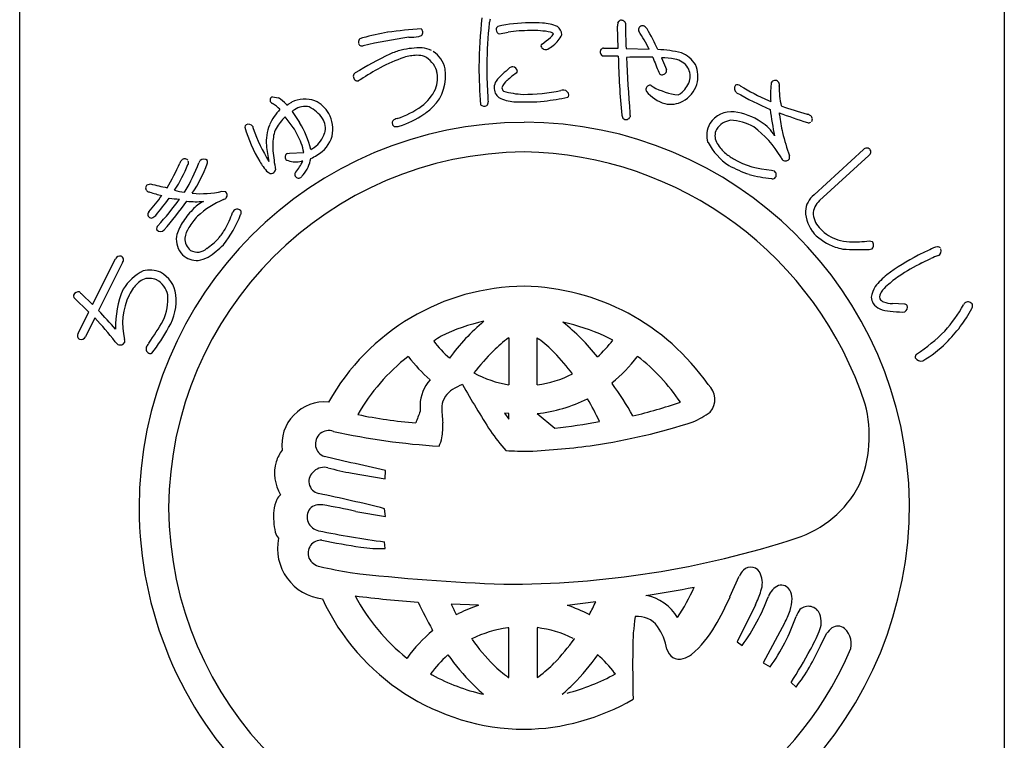
# Model space of a CAD drawing. Units: inches. Extents: x 1858 to 2665, y 97 to 657.
# Drawn here: x 1858 to 1887, y 108 to 130 of the extents above; entities that cross this region are included whole.
import ezdxf

# ---------------------------------------------------------------- set-up
doc = ezdxf.new("R2010")
doc.units = ezdxf.units.IN
doc.header["$MEASUREMENT"] = 0
doc.layers.add('図枠', color=7, linetype='Continuous')
doc.layers.add('図枠-ﾏｰｸ', color=251, linetype='Continuous')

# ---------------------------------------------------------------- blocks, each defined once
blk = doc.blocks.new('A$C5C304B90')
at = {"layer": '図枠-ﾏｰｸ', "color": 251}
for p, q in [((2.829, 13.732), (2.816, 14.376)), ((-0.659, 14.159), (-0.41, 14.201)), ((2.403, 13.732), (2.829, 13.732)), ((3.067, 13.723), (3.745, 13.707)), ((2.48, 13.495), (2.39, 13.499)), ((2.837, 13.493), (2.48, 13.495)), ((4.112, 13.452), (4.256, 13.109)), ((-4.785, 12.79), (-4.811, 12.769)), ((3.806, 12.638), (3.86, 12.596)), ((-7.351, 12.301), (-7.167, 12.266)), ((7.258, 12.192), (7.325, 12.161)), ((-6.945, 12.087), (-6.934, 12.075)), ((-6.934, 12.075), (-6.924, 12.057)), ((-6.924, 12.057), (-6.886, 12.085)), ((-6.886, 12.085), (-6.783, 12.147)), ((-6.699, 11.921), (-6.735, 11.898)), ((-6.773, 11.871), (-6.549, 11.543)), ((8.604, 9.417), (10.058, 10.75)), ((-6.915, 10.634), (-6.842, 10.641)), ((-6.842, 10.641), (-6.428, 10.659)), ((10.217, 10.577), (8.764, 9.245)), ((-6.458, 10.406), (-6.491, 10.403)), ((7.347, 10.145), (7.427, 10.118)), ((-11.038, 9.712), (-10.938, 9.737)), ((-9.944, 9.494), (-9.923, 9.52)), ((-8.835, 9.52), (-8.729, 9.513)), ((10.234, 8.059), (10.314, 8.045)), ((11.782, 7.412), (12.043, 7.54)), ((-12.647, 6.184), (-11.972, 7.532)), ((-11.762, 7.428), (-12.472, 6.011)), ((-12.757, 5.966), (-13.199, 6.393)), ((-12.969, 6.501), (-12.647, 6.184)), ((11.262, 6.202), (10.911, 6.214)), ((-13.069, 5.341), (-12.757, 5.966)), ((11.218, 5.966), (11.275, 5.975)), ((-12.581, 5.792), (-12.859, 5.236)), ((2.675, 5.137), (2.438, 5.259)), ((-0.397, 5.202), (-0.391, 5.202)), ((-0.391, 5.202), (-0.391, 3.822)), ((0.445, 3.822), (0.445, 5.202)), ((0.445, 5.202), (0.496, 5.171)), ((-3.343, 4.652), (-3.352, 4.659)), ((3.407, 4.659), (3.397, 4.652)), ((-0.391, 3.822), (-0.395, 3.822)), ((0.45, 3.822), (0.445, 3.822)), ((2.652, 3.88), (2.657, 3.861)), ((-0.512, 2.992), (-0.391, 2.812)), ((-0.392, 2.978), (-0.512, 2.992)), ((-0.391, 2.978), (-0.392, 2.978)), ((-0.391, 2.812), (-0.391, 2.978)), ((0.445, 2.978), (0.965, 2.546)), ((0.446, 2.978), (0.445, 2.978)), ((-5.038, 1.531), (-5.818, 1.712)), ((-5.005, 1.223), (-4.026, 1.054)), ((-4.026, 1.054), (-4.016, 1.302)), ((-4.893, 0.097), (-4.016, -0.051)), ((-4.016, -0.051), (-4.048, 0.178)), ((-4.026, -0.993), (-4.049, -0.796)), ((6.127, -2.413), (6.402, -1.805)), ((2.174, -2.559), (1.333, -2.667)), ((-1.277, -2.666), (-2.085, -2.636)), ((6.876, -2.654), (6.341, -3.741)), ((-1.935, -2.934), (-1.866, -2.907)), ((1.982, -2.94), (1.987, -2.934)), ((-2.629, -3.407), (-2.641, -3.381)), ((-0.391, -3.326), (-0.421, -3.328)), ((-0.391, -4.79), (-0.391, -3.326)), ((0.447, -3.325), (0.445, -3.326)), ((0.445, -3.326), (0.445, -4.79)), ((7.731, -3.194), (7.104, -4.355)), ((-1.479, -3.651), (-1.49, -3.649)), ((1.544, -3.649), (1.534, -3.651)), ((6.341, -3.741), (6.485, -3.847)), ((8.789, -3.854), (8.971, -3.498)), ((-3.393, -4.22), (-3.385, -4.217)), ((-2.179, -4.122), (-2.195, -4.136)), ((2.226, -4.116), (2.234, -4.122)), ((7.104, -4.355), (7.309, -4.479)), ((-2.692, -4.686), (-2.641, -4.715)), ((-0.403, -4.79), (-0.391, -4.79)), ((0.445, -4.79), (0.501, -4.759)), ((2.751, -4.684), (2.729, -4.662)), ((7.925, -4.937), (8.075, -5.072)), ((-1.144, -5.28), (-1.132, -5.284)), ((1.185, -5.284), (1.198, -5.28))]:
    blk.add_line(p, q, dxfattribs=at)
for centre, radius, start, end in [((16.748, 12.782), 18.023, 174.1168, 178.6999), ((-0.269, 14.344), 0.707, 160.0367, 169.1992), ((2.928, 14.442), 0.113, 62.7149, 167.1343), ((2.95, 14.449), 0.0983, 11.6658, 72.1041), ((-0.907, -10.467), 24.856, 94.7527, 97.0445), ((-3.041, 14.201), 0.121, 269.6136, 17.6999), ((-3.063, 14.198), 0.143, 15.9188, 47.7972), ((14.367, 12.953), 15.406, 174.3251, 178.9082), ((-0.643, 14.274), 0.118, 123.3352, 181.6321), ((-0.655, 14.264), 0.106, 176.8904, 268.02), ((0.305, 9.813), 4.67, 91.0704, 102.52), ((0.227, 10.166), 4.084, 89.8047, 98.9671), ((0.238, 9.666), 4.816, 85.658, 90.2411), ((0.315, 11.223), 3.029, 79.9456, 91.3952), ((0.529, 13.057), 1.414, 68.7109, 87.0066), ((0.842, 14.109), 0.332, 3.3668, 52.9965), ((3.387, 14.41), 0.571, 174.2253, 183.3877), ((21.706, 14.63), 18.661, 180.4959, 182.7877), ((3.506, 14.278), 0.0754, 167.7606, 217.3903), ((3.554, 14.264), 0.125, 67.4803, 166.29), ((-2.972, 10.241), 7.558, 27.2969, 31.88), ((3.392, 14.074), 0.371, 37.321, 55.6166), ((-3.732, 10.071), 8.539, 25.0938, 29.6768), ((-4.696, 13.911), 0.123, 88.8959, 196.9822), ((-2.229, 4.891), 9.47, 100.5064, 105.0894), ((-0.914, -2.864), 17.088, 98.147, 102.73), ((-3.303, 15.287), 1.235, 268.4857, 282.2202), ((-1.63, 16.971), 3.829, 305.5211, 310.1041), ((0.704, 14.244), 0.24, 303.4047, 337.5277), ((0.821, 14.079), 0.128, 34.6116, 79.8514), ((0.497, 14.411), 0.733, 305.4855, 337.364), ((-4.716, 13.899), 0.102, 193.7776, 290.6886), ((-2.252, 9.439), 4.435, 107.1144, 111.6975), ((-2.909, 10.628), 3.118, 90.5477, 101.9973), ((-3.084, 12.749), 1.008, 65.6733, 81.69), ((-3.052, 12.964), 0.802, 11.609, 56.8487), ((0.639, 13.788), 0.0807, 123.7268, 175.5379), ((0.699, 13.838), 0.147, 197.4185, 294.3294), ((0.387, 14.438), 0.822, 296.8996, 310.6341), ((2.436, 13.621), 0.13, 148.6033, 249.2974), ((2.406, 13.634), 0.0986, 91.8859, 145.8689), ((3.762, 9.304), 4.395, 77.7165, 86.8789), ((2.533, 0.528), 14.529, 116.2441, 120.8272), ((-1.92, 8.942), 4.778, 109.0155, 118.1779), ((-3.027, 11.901), 1.623, 92.3644, 106.0989), ((-3.078, 12.825), 0.697, 72.9653, 91.261), ((-3.207, 12.843), 0.729, 17.6022, 62.842), ((24.544, 13.939), 21.712, 181.1762, 185.7593), ((3.502, -5.923), 19.39, 88.9594, 91.2512), ((44.04, 15.162), 40.996, 182.3766, 184.6684), ((15.002, 17.662), 11.912, 200.6343, 202.9261), ((4.105, 11.462), 1.99, 78.3667, 89.8163), ((4.392, 12.826), 0.596, 33.6242, 78.8639), ((4.331, 12.751), 0.923, 32.528, 66.651), ((-0.211, 5.841), 8.319, 118.4687, 123.0517), ((-3.546, 12.912), 1.297, 315.4876, 9.4705), ((-3.405, 12.849), 0.918, 339.3999, 13.523), ((26.799, 13.806), 28.076, 181.2552, 183.547), ((9.391, 13.127), 10.427, 179.3413, 183.9244), ((1.847, 10.454), 3.486, 129.347, 138.5094), ((-0.26, 13.019), 0.167, 94.2753, 128.3984), ((-0.277, 13.045), 0.141, 1.002, 88.2077), ((4.141, 13.072), 0.12, 345.7091, 17.5876), ((4.433, 12.904), 0.52, 343.7879, 29.0277), ((4.345, 12.902), 0.839, 343.5052, 24.3211), ((-4.859, 12.908), 0.111, 118.7654, 181.3344), ((-4.828, 12.91), 0.142, 182.0126, 277.0106), ((-4.698, 12.7), 0.125, 113.4045, 133.9756), ((-0.281, 12.508), 0.547, 152.1609, 172.732), ((-0.194, 12.452), 0.41, 125.4815, 164.0737), ((1.001, 11.289), 2.072, 124.5924, 133.7549), ((-0.209, 13.063), 0.0752, 296.1468, 347.9578), ((4.137, 13.055), 0.111, 197.5617, 240.5936), ((4.129, 13.086), 0.136, 250.1871, 341.3168), ((7.456, 12.654), 0.129, 29.8684, 139.7661), ((-3.776, 13.121), 1.367, 306.7999, 334.171), ((-0.441, 12.577), 0.382, 179.8942, 231.7052), ((-0.437, 12.579), 0.153, 185.4723, 226.2882), ((0.045, 17.976), 5.603, 269.8622, 281.3118), ((1.314, 11.774), 0.729, 96.5893, 103.4628), ((1.222, 12.341), 0.157, 1.8445, 87.0676), ((3.771, 12.517), 0.119, 162.7638, 208.0036), ((3.771, 12.527), 0.116, 72.7001, 167.6981), ((4.821, 14.311), 1.966, 240.7409, 263.5833), ((4.222, 13.002), 0.751, 306.9338, 341.0569), ((4.284, 12.97), 0.919, 299.6776, 340.4935), ((6.421, 12.555), 0.164, 146.2939, 233.4995), ((6.34, 12.526), 0.132, 45.8204, 114.7141), ((10.417, 19.287), 7.766, 239.1221, 245.9955), ((11.611, 12.331), 4.289, 175.3985, 182.2719), ((7.454, 12.667), 0.119, 144.042, 175.9205), ((7.438, 12.656), 0.144, 342.367, 25.3988), ((10.01, 12.58), 2.436, 179.22, 192.9545), ((-7.314, 12.203), 0.106, 110.6852, 215.1046), ((-7.695, 11.386), 1.026, 43.0701, 59.0868), ((-6.391, 11.246), 0.983, 72.7311, 113.547), ((-6.465, 11.377), 0.887, 29.228, 65.5891), ((5.553, 12.686), 6.571, 182.3788, 184.6705), ((-0.124, 13.43), 1.279, 244.3339, 264.905), ((0.139, 14.804), 2.433, 253.732, 267.4665), ((-1.871, 29.584), 17.595, 278.2592, 280.551), ((1.274, 12.359), 0.106, 316.7279, 353.089), ((4.526, 13.166), 1.112, 219.3757, 253.4988), ((4.355, 12.833), 0.536, 297.2555, 306.418), ((10.935, 20.381), 9.198, 239.9099, 246.7833), ((-6.007, 10.856), 1.555, 136.1087, 156.6798), ((-7.322, 12.201), 0.098, 216.8274, 255.4195), ((-8.095, 10.927), 1.396, 46.1405, 57.5901), ((-6.975, 12.198), 0.384, 301.8263, 308.6997), ((-6.394, 11.492), 0.526, 75.7832, 125.4129), ((-6.76, 11.03), 1.091, 35.6308, 63.0019), ((-4.452, 14.084), 2.543, 287.7184, 306.0141), ((-4.089, 13.565), 2.144, 304.0538, 313.2162), ((-1.11, 12.194), 0.169, 227.9332, 294.7302), ((-1.131, 12.141), 0.136, 312.2505, 4.0616), ((0.079, 19.609), 7.461, 267.5678, 274.4413), ((4.378, 12.846), 0.765, 257.325, 298.1409), ((17.119, 13.207), 9.893, 187.4254, 192.0084), ((11.057, 21.43), 10, 249.9949, 254.578), ((-5.722, 10.448), 1.779, 134.9626, 148.6971), ((-14.52, 5.51), 9.761, 37.1218, 39.4136), ((-6.313, 11.381), 0.524, 343.3363, 32.966), ((-6.537, 11.344), 0.966, 348.0309, 28.8468), ((-3.625, 11.415), 0.252, 102.1217, 134.0001), ((-4.503, 14.188), 2.892, 287.9068, 303.9235), ((3.091, 11.764), 0.148, 181.4569, 231.0866), ((3.064, 11.758), 0.128, 238.832, 339.5261), ((4.589, 11.817), 1.409, 179.6418, 184.2248), ((6.164, 11.121), 0.74, 83.082, 147.7707), ((6.226, 11.023), 0.591, 97.8709, 147.5006), ((6.086, 10.111), 1.5, 60.3796, 87.7507), ((6.037, 10.08), 1.789, 55.7019, 83.073), ((15.047, 32.378), 21.867, 250.0254, 252.3171), ((7.956, 11.826), 0.379, 179.921, 189.0834), ((11.93, 12.291), 4.379, 186.8867, 193.7601), ((8.341, 11.524), 0.272, 57.2886, 77.8597), ((8.436, 11.647), 0.118, 323.0731, 63.7672), ((0.068, 0.204), 11.345, 89.9958, 179.9958), ((-8.07, 11.404), 0.0891, 126.3718, 178.1828), ((-4.35, 12.458), 3.952, 195.4279, 211.4446), ((-8.054, 11.343), 0.149, 34.52, 117.7472), ((-7.182, 11.566), 0.762, 190.4652, 195.0482), ((-2.821, 13.207), 5.418, 199.8331, 211.2827), ((-6.237, 10.977), 1.295, 157.5882, 184.9593), ((-6.62, 11.043), 0.704, 152.0902, 170.3859), ((-9.531, 9.693), 3.275, 22.2818, 31.4442), ((-8.846, 10.123), 2.7, 13.4369, 31.7326), ((-3.724, 11.533), 0.0992, 140.3703, 198.6672), ((-3.715, 11.526), 0.106, 193.653, 243.2827), ((-3.696, 11.695), 0.272, 255.7026, 287.581), ((0.06, 0.197), 11.353, 0.7824, 89.9569), ((6.118, 11.17), 0.675, 149.2164, 198.8461), ((6.093, 11.156), 0.41, 153.2281, 207.211), ((5.042, 9.014), 2.992, 30.5062, 53.3486), ((6.47, 10.602), 1.115, 29.3422, 58.9698), ((8.446, 11.647), 0.111, 248.4232, 302.4062), ((-5.469, 10.859), 1.87, 170.7143, 184.4489), ((-6.599, 11.485), 0.828, 305.713, 342.0741), ((-6.489, 11.398), 0.932, 298.9131, 344.1529), ((16.333, 13.43), 8.928, 194.1411, 198.7241), ((-3.561, 11.269), 3.988, 185.8121, 192.6856), ((-7.609, 10.493), 1.192, 7.9934, 21.7279), ((-6.957, 12.081), 1.522, 299.0023, 303.5853), ((7.166, 11.875), 1.922, 208.6888, 236.0599), ((6.817, 11.561), 1.239, 208.5514, 226.8471), ((10.154, 10.665), 0.129, 45.4996, 138.5704), ((10.161, 10.678), 0.115, 298.9189, 43.3383), ((0.143, 0.128), 10.55, 90.4044, 179.5789), ((-9.934, 10.363), 0.116, 40.7502, 139.5599), ((-9.375, 10.319), 0.15, 43.8607, 133.0353), ((-0.297, 11.336), 7.064, 185.0451, 189.6282), ((-6.854, 10.525), 0.124, 119.0864, 214.0844), ((-6.873, 10.543), 0.121, 226.119, 264.7112), ((-7.183, 10.639), 0.974, 319.2038, 351.0823), ((-6.72, 11.673), 1.286, 292.8377, 302.0001), ((-0.118, -0.073), 10.753, 18.0294, 89.0081), ((7.246, 12.205), 2.006, 230.5033, 239.6658), ((7.464, 12.598), 2.455, 239.8958, 267.2669), ((7.91, 10.652), 0.314, 202.2601, 222.8312), ((7.759, 10.556), 0.142, 235.9028, 327.0324), ((7.716, 10.521), 0.168, 345.5027, 15.1304), ((-16.305, 13.136), 6.825, 329.0339, 335.9074), ((-13.836, 11.908), 4.306, 326.8002, 338.2498), ((-9.85, 10.276), 0.236, 136.5728, 161.682), ((-13.885, 11.954), 4.65, 328.4294, 339.879), ((-9.927, 10.369), 0.107, 328.3565, 22.3394), ((-13.107, 11.709), 4.075, 326.5002, 340.2347), ((-9.268, 10.264), 0.266, 141.9006, 160.1962), ((-9.38, 10.383), 0.119, 334.5622, 19.8019), ((-5.784, 11.561), 2.261, 210.9975, 215.5806), ((-7.098, 10.557), 0.61, 210.7453, 231.3163), ((-7.411, 10.187), 0.153, 298.0278, 347.6574), ((-6.653, 11.102), 0.718, 251.1584, 283.0368), ((-7.702, 10.96), 1.361, 320, 336.0167), ((8.021, 13.868), 4.073, 241.7367, 250.8991), ((-7.384, 10.187), 0.142, 227.9196, 288.3579), ((-6.606, 10.014), 0.0888, 127.1538, 193.9507), ((-6.578, 10.024), 0.118, 195.4358, 303.5221), ((-5.511, 9.123), 1.283, 136.7272, 141.3103), ((7.806, 14.062), 4.195, 254.5471, 263.7095), ((7.379, 10.019), 0.131, 255.87, 303.3091), ((7.361, 10.005), 0.131, 313.2387, 59.4989), ((-10.969, 9.618), 0.116, 126.3822, 228.9462), ((-9.288, 15.751), 6.236, 254.6562, 259.2392), ((-10.953, 9.633), 0.137, 227.8411, 266.4333), ((-16.736, 13.96), 7.643, 318.7391, 323.3221), ((-9.519, 13.885), 4.62, 251.8096, 256.3927), ((-16.854, 13.959), 7.957, 319.6935, 324.2766), ((-20.223, 16.846), 12.645, 318.7207, 323.3037), ((-9.96, 13.166), 3.877, 263.5778, 268.1609), ((-9.735, 11.319), 1.838, 254.3126, 263.475), ((-9.458, 12.205), 2.756, 264.7704, 283.0661), ((-7.634, 6.638), 2.884, 113.6067, 131.9023), ((-8.853, 9.486), 0.216, 287.2047, 312.3139), ((-8.827, 9.407), 0.144, 325.983, 47.2009), ((9.027, 8.882), 0.682, 128.2955, 175.7346), ((-20.719, 17.175), 13.451, 319.189, 323.7721), ((-9.599, 12.248), 3.034, 264.9132, 274.0757), ((-8.855, 8.207), 1.144, 117.5187, 138.0898), ((-8.389, 8.851), 0.143, 34.1815, 132.9912), ((9.161, 8.813), 0.587, 132.5966, 177.8363), ((-10.888, 8.835), 0.133, 140.5861, 201.0244), ((-10.901, 8.873), 0.141, 217.6092, 267.2389), ((-10.984, 8.986), 0.264, 286.7622, 318.6406), ((-7.975, 7.284), 2.417, 135.752, 147.2017), ((-7.623, 7.032), 2.612, 137.8649, 147.0274), ((-11.3, 9.966), 3.219, 321.1406, 339.4363), ((-11.647, 9.986), 3.306, 331.4919, 340.6543), ((-7.969, 8.576), 0.641, 143.7472, 150.6207), ((-8.387, 8.901), 0.12, 326.9568, 14.396), ((9.471, 8.993), 1.126, 183.074, 219.4351), ((9.289, 8.94), 0.722, 188.3403, 226.9324), ((-10.658, 8.418), 0.106, 125.9713, 199.0229), ((-8.663, 7.788), 1.567, 149.0666, 165.0833), ((-9.103, 8.011), 0.838, 148.1265, 170.9689), ((9.655, 9.209), 1.172, 222.8195, 252.4472), ((-10.649, 8.499), 0.16, 226.5209, 313.7265), ((-9.529, 8.109), 0.654, 172.7254, 224.5364), ((-9.492, 8.128), 0.439, 178.0378, 232.0208), ((-10.156, 9.206), 1.621, 302.6387, 318.6554), ((-10.198, 9.254), 1.684, 318.4003, 329.8499), ((9.807, 9.473), 1.698, 224.7479, 249.8571), ((-9.56, 8.124), 0.397, 239.4943, 314.6064), ((-11.307, 10.569), 3.633, 304.6267, 313.7891), ((9.835, 9.741), 1.959, 251.7961, 258.6696), ((9.684, 9.288), 1.256, 252.2991, 268.3158), ((9.723, 12.932), 4.9, 269.1132, 275.9867), ((10.206, 7.938), 0.152, 313.683, 44.8126), ((12.392, 7.128), 0.774, 101.4211, 119.7168), ((12.241, 7.779), 0.109, 41.8296, 91.4593), ((-11.847, 7.479), 0.136, 73.5972, 156.8243), ((-11.853, 7.501), 0.117, 321.2524, 67.5126), ((-9.577, 8.092), 0.608, 226.6304, 274.0695), ((-9.777, 8.74), 1.278, 280.9731, 294.7077), ((9.929, 14.279), 6.477, 265.7568, 272.6303), ((10.229, 7.992), 0.183, 269.2856, 296.6567), ((14.797, 1.584), 6.813, 117.3393, 126.5017), ((13.899, 3.473), 4.723, 113.5965, 118.1795), ((14.399, 2.05), 5.975, 110.9306, 113.2223), ((12.201, 7.766), 0.15, 295.0106, 22.2162), ((14.7, 1.595), 6.509, 116.6414, 123.5148), ((-10.513, 5.881), 1.447, 116.6017, 148.4802), ((-10.959, 6.421), 0.78, 66.37, 104.9622), ((-11.043, 6.385), 0.849, 6.0485, 62.1935), ((12.279, 5.2), 2.412, 129.5153, 140.9649), ((12.65, 4.728), 2.765, 123.9534, 133.1159), ((-10.533, 5.939), 1.171, 123.4012, 141.6969), ((-10.975, 6.437), 0.521, 65.5011, 112.9402), ((-11.068, 6.34), 0.649, 11.9791, 61.6088), ((0.112, 0.07), 6.654, 90.3738, 150.8121), ((-0.064, -0.037), 6.763, 34.8922, 88.8751), ((11.323, 6.191), 1.058, 150.0877, 168.3834), ((11.204, 6.16), 0.735, 127.0637, 147.6348), ((-13.126, 6.435), 0.0845, 158.4112, 210.2223), ((-13.058, 6.403), 0.16, 79.3881, 156.5483), ((-12.923, 6.606), 0.114, 203.4382, 246.4701), ((-9.225, 5.549), 2.746, 156.6476, 181.7568), ((-9.882, 5.635), 1.881, 153.7906, 194.6065), ((-10.269, 5.834), 1.446, 144.9299, 154.0924), ((-11.937, 6.348), 1.51, 335.1835, 4.8112), ((-11.68, 6.291), 1.493, 328.4878, 7.08), ((10.777, 6.445), 0.492, 184.7161, 207.5585), ((10.794, 6.398), 0.261, 143.7053, 188.945), ((10.769, 6.544), 0.538, 217.3709, 244.742), ((10.737, 6.489), 0.24, 212.9896, 249.3507), ((10.958, 7.159), 0.946, 251.188, 267.2047), ((11.267, 6.113), 0.0897, 32.5418, 92.9801), ((11.211, 6.103), 0.143, 296.4376, 23.6432), ((8.885, 8.554), 4.759, 318.6042, 330.0538), ((13.133, 6.135), 0.132, 122.3364, 160.9286), ((13.134, 6.113), 0.151, 25.0688, 118.1396), ((13.104, 6.156), 0.168, 328.5748, 7.167), ((-25.882, -6.798), 18.544, 41.3952, 43.687), ((10.892, 6.969), 0.978, 248.8553, 267.1509), ((11.357, 10.664), 4.7, 263.7209, 268.304), ((9.745, 7.909), 3.956, 313.9909, 332.2866), ((-21.032, -2.066), 11.541, 38.3338, 42.9168), ((-19.037, 10.644), 9.8, 325.2192, 329.8022), ((0.057, 0.24), 5.58, 102.1936, 115.9281), ((2.861, 0.955), 6.19, 130.0449, 143.7794), ((-0.22, -0.675), 6.502, 65.8668, 77.3164), ((-2.541, 0.946), 6.029, 37.8256, 51.5602), ((-12.982, 5.268), 0.113, 140.1918, 244.6112), ((-12.98, 5.288), 0.132, 247.3448, 336.5193), ((-15.369, 8.215), 5.651, 322.2381, 331.4006), ((1.25, -0.257), 6.604, 123.3733, 125.665), ((8.65, 9.212), 5.381, 303.545, 314.9946), ((-11.787, 5.203), 0.222, 209.9323, 239.5599), ((-11.835, 5.144), 0.148, 244.1236, 335.2533), ((-11.863, 5.117), 0.166, 347.8073, 15.1784), ((-10.932, 4.885), 0.141, 147.7314, 246.5411), ((-10.244, 4.48), 0.939, 142.3636, 149.237), ((0.105, 7.193), 3.415, 217.6079, 229.0576), ((2.494, 1.312), 4.847, 126.6208, 133.4942), ((-1.789, 2.105), 3.824, 44.1406, 53.303), ((-0.632, 7.722), 4.198, 312.831, 321.9935), ((10.262, 7.246), 3.122, 299.6003, 315.617), ((-10.944, 4.826), 0.0833, 238.0859, 300.6549), ((0.144, 0.135), 5.717, 127.6893, 150.5316), ((0.371, 7.478), 4.667, 217.2689, 228.7185), ((4.328, -0.259), 7.253, 135.4628, 142.3362), ((-3.973, 0.009), 6.851, 37.1286, 44.0021), ((-0.18, 7.357), 4.484, 309.1561, 322.8906), ((-0.151, 0.073), 5.804, 33.901, 52.1966), ((11.707, 4.637), 0.123, 132.971, 189.116), ((11.747, 4.707), 0.184, 208.7732, 287.9687), ((0.186, 7.161), 3.389, 241.834, 260.1296), ((-0.031, 7.208), 3.421, 278.0837, 296.3794), ((-1.794, 3.178), 1.21, 139.0479, 177.6401), ((-0.989, 1.975), 2.01, 112.4389, 121.6013), ((32.833, 23.842), 39.96, 210.0487, 212.3404), ((-4.975, -1.692), 9.438, 29.1655, 36.0389), ((5.099, 3.396), 0.581, 319.4222, 48.5968), ((-1.671, 3.092), 0.701, 121.9828, 171.6125), ((-5.813, 2.06), 1.26, 84.7371, 187.3011), ((1.573, 3.267), 4.576, 180.4907, 182.7825), ((3.78, 3.359), 6.146, 181.5336, 186.1167), ((-0.011, 7.29), 4.336, 276.0415, 296.6126), ((-6.212, -1.296), 9.407, 25.4552, 30.0383), ((-1.075, 20.601), 18.219, 283.7848, 288.3678), ((6.609, 2.318), 3.621, 336.3994, 14.9916), ((-1.94, 17.009), 14.356, 258.3728, 265.2462), ((5.489, -0.441), 9.174, 157.6728, 159.9645), ((3.892, 5.34), 2.847, 293.9071, 305.3567), ((-4.17, 2.595), 1.841, 349.6683, 3.4028), ((-0.9, 19.1), 16.659, 276.4282, 281.0113), ((-0.739, 20.63), 18.805, 278.7538, 287.9162), ((-5.688, 2.084), 0.395, 69.544, 250.6842), ((-1.283, 21.623), 19.638, 257.4519, 266.6144), ((4.083, 5.973), 6.116, 214.9854, 221.8588), ((-3.274, 2.444), 0.933, 332.8944, 348.911), ((-1.034, 25.962), 24.125, 272.9374, 277.5205), ((-6.097, 1.18), 1.205, 143.3021, 161.5978), ((0.15, 10.305), 8.437, 265.7711, 270.3541), ((-6.068, 1.224), 1.22, 163.9786, 211.4178), ((-10.229, -24.123), 26.173, 76.2689, 78.5606), ((-5.91, 0.984), 0.366, 125.5416, 257.637), ((-5.828, 0.967), 0.431, 74.7966, 133.0935), ((-3.359, 10.168), 9.095, 254.9888, 259.5719), ((-6.875, 0.293), 0.376, 128.5025, 155.8736), ((-16.22, -48.099), 49.788, 75.8493, 78.141), ((7.133, 2.313), 3.146, 287.4176, 332.6574), ((-6.256, -0.009), 1.065, 154.6228, 172.9185), ((-5.954, -0.125), 0.421, 78.3791, 134.5241), ((-0.015, 0.286), 11.427, 271.1533, 0.3289), ((0.068, 0.206), 11.345, 180.0018, 270.7399), ((0.143, 0.282), 10.551, 180.4185, 269.593), ((-5.032, -0.035), 2.286, 176.056, 192.0726), ((-5.914, -0.065), 0.412, 144.3906, 259.6338), ((-7.75, -12.006), 12.436, 76.7175, 81.3005), ((-6.658, -0.297), 0.647, 199.5006, 217.7963), ((-0.945, 23.598), 24.591, 258.1665, 262.7495), ((-5.709, -0.992), 1.491, 168.4745, 263.4724), ((-5.911, -1.139), 0.391, 87.0249, 200.501), ((-0.104, 27.712), 29.043, 258.5082, 260.7999), ((-0.434, 25.355), 27.399, 269.7955, 288.0912), ((-4.165, 3.526), 4.521, 262.5903, 271.7527), ((-5.829, -1.028), 0.512, 208.974, 256.4131), ((-1.061, 20.661), 22.718, 257.5747, 259.8665), ((1.45, 54.695), 56.772, 263.4165, 267.9995), ((7.007, -2.092), 0.669, 136.3107, 154.6064), ((6.738, -1.845), 0.304, 17.9495, 134.9448), ((6.41, -2.012), 0.67, 339.9245, 22.9563), ((-1.825, 33.301), 36.095, 278.7288, 281.0206), ((-0.777, 0.515), 6.422, 326.5266, 335.689), ((3.528, -1.087), 3.697, 334.9216, 341.795), ((7.816, -2.624), 0.601, 115.3176, 158.3495), ((7.635, -2.36), 0.289, 28.1022, 105.2624), ((7.417, -2.478), 0.537, 0.9489, 28.32), ((0.129, 0.301), 6.617, 204.7861, 269.4747), ((0.755, 44.035), 46.768, 263.0364, 265.3281), ((0.381, 0.465), 6.015, 208.3024, 231.1448), ((7.199, 2.187), 11.306, 204.92, 209.503), ((-7.303, 1.934), 10.489, 332.3471, 334.6389), ((3.413, -3.703), 1.349, 30.1143, 79.744), ((-1.24, 0.794), 8.035, 329.6064, 336.4798), ((1.739, -0.382), 5.877, 323.8722, 339.8889), ((6.839, -2.463), 1.115, 341.3646, 359.6603), ((5.438, 0.969), 8.342, 205.6016, 207.8934), ((0.43, -7.685), 5.301, 108.7943, 115.6677), ((-0.045, -6.854), 4.408, 62.6264, 71.7888), ((5.471, -1.981), 2.566, 331.7666, 340.929), ((8.871, -3.299), 0.851, 143.372, 159.3887), ((8.434, -3.057), 0.362, 21.1309, 132.8253), ((9.25, -3.912), 5.986, 171.2297, 180.3921), ((3.422, -3.683), 0.69, 34.8379, 97.4069), ((2.434, -1.018), 5.978, 324.6298, 340.6465), ((8.179, -3.159), 0.637, 333.9941, 21.4332), ((0.359, -6.953), 4.637, 130.1125, 143.847), ((0.053, -6.777), 3.481, 97.8247, 116.1204), ((0.002, -6.782), 3.487, 64.367, 82.6627), ((2.633, -4.253), 1.663, 10.3028, 35.412), ((3.029, -1.767), 3.058, 309.9408, 330.5119), ((4.245, -1.6), 4.866, 330.9374, 337.8109), ((9.562, -3.905), 0.718, 127.1177, 145.4134), ((9.306, -3.583), 0.306, 50.2554, 125.3675), ((9.117, -3.787), 0.584, 335.7057, 48.7573), ((5.027, 1.192), 8.119, 216.8309, 223.7043), ((-3.187, -0.321), 5.784, 315.7189, 324.8813), ((0.126, 0.118), 10.386, 269.6827, 336.4797), ((40.164, -4.43), 36.904, 179.2599, 181.5517), ((4.635, -3.876), 0.375, 192.2304, 287.2284), ((-3.942, 2.716), 14.121, 327.183, 331.7661), ((3.377, -1.498), 5.902, 322.7347, 336.4692), ((0.301, -6.89), 3.717, 132.1843, 143.6339), ((3.538, -0.074), 7.005, 215.3022, 224.4647), ((-3.483, -0.068), 7.009, 315.498, 324.6604), ((-0.243, -6.896), 3.719, 36.9389, 48.3886), ((4.593, -3.621), 0.632, 284.0548, 309.164), ((2.476, -0.944), 4.803, 226.3158, 233.1893), ((-1.764, -1.733), 3.779, 306.8126, 315.975), ((0.115, 0.322), 5.742, 241.3121, 257.3288), ((-0.314, 0.946), 6.41, 284.8385, 298.573), ((2.492, -1.006), 5.606, 225.157, 229.74), ((-2.438, -1), 5.611, 310.2189, 314.802), ((-0.003, 0.189), 6.504, 270.6323, 300.2599)]:
    blk.add_arc(centre, radius, start, end, dxfattribs=at)
blk = doc.blocks.new('A$C4581036F')
at = {"layer": '図枠'}
blk.add_lwpolyline([(-0.04, 36.152), (28.96, 36.152), (28.96, 0.152), (-0.04, 0.152)], close=True, dxfattribs=at)
at = {"layer": '図枠-ﾏｰｸ'}
blk.add_blockref('A$C5C304B90', (14.754, 17.947), dxfattribs=at)

msp = doc.modelspace()

# ---------------------------------------------------------------- linework, layer by layer
at = {"layer": '図枠'}
msp.add_lwpolyline([(1857.898, 657.252), (2664.898, 657.252), (2664.898, 97.252), (1857.898, 97.252)], close=True, dxfattribs=at)

# ---------------------------------------------------------------- block references
msp.add_blockref('A$C4581036F', (1857.938, 97.1), dxfattribs=at)

doc.saveas('drawing.dxf')
